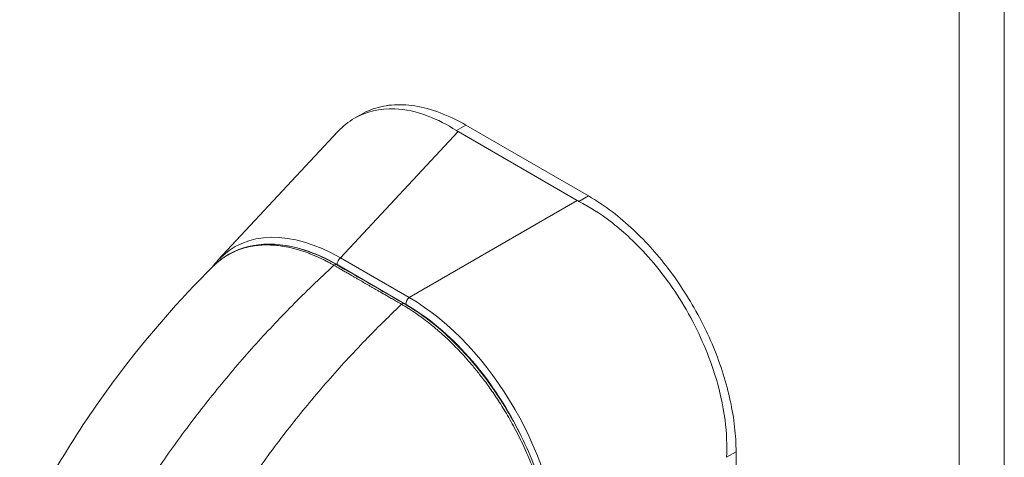
# Model space of a CAD drawing. Units: inches. Extents: x 7 to 246, y 5 to 149.
# Drawn here: x 235 to 238, y 116 to 117 of the extents above; entities that cross this region are included whole.
import ezdxf

# ---------------------------------------------------------------- set-up
doc = ezdxf.new("R2010")
doc.units = ezdxf.units.IN
doc.header["$LTSCALE"] = 15
doc.header["$MEASUREMENT"] = 0
doc.layers.add('Visible (ANSI)', color=7, linetype='Continuous', lineweight=5)
doc.layers.add('Visible Narrow (ANSI)', color=7, linetype='Continuous', lineweight=5)

msp = doc.modelspace()

# ---------------------------------------------------------------- linework, layer by layer
at = {"layer": 'Visible (ANSI)'}
for p, q in [((236.1128, 116.9081), (236.1325, 116.9195)), ((236.795, 116.6817), (236.4377, 116.888)), ((235.7143, 116.4942), (236.0644, 116.8694)), ((236.7622, 116.6684), (236.4147, 116.8691)), ((237.2255, 115.1628), (237.2255, 115.936))]:
    msp.add_line(p, q, dxfattribs=at)
for centre, start_param, end_param in [((236.4952, 116.9155), 3.865727, 3.92681), ((236.8427, 116.7149), 3.927172, 3.988255)]:
    msp.add_ellipse(centre, major_axis=(0.1138, 0), ratio=0.57735, start_param=start_param, end_param=end_param, dxfattribs=at)
for points, knots in [([(236.1325, 116.9195), (236.1413, 116.9246), (236.1688, 116.9378), (236.22, 116.9495), (236.2884, 116.9467), (236.3617, 116.9268), (236.4124, 116.9026), (236.4377, 116.888)], [0.5, 0.5, 0.5, 0.5, 0.5552985, 0.6652244, 0.7756204, 0.8877415, 1, 1, 1, 1]), ([(236.41, 116.872), (236.3827, 116.8898), (236.3549, 116.904), (236.2939, 116.9272), (236.2611, 116.9342), (236.1867, 116.9372), (236.1472, 116.928), (236.0951, 116.8979), (236.0789, 116.8849), (236.0644, 116.8694)], [-2.743472, -2.743472, -2.743472, -2.743472, -2.38819, -2.38819, -1.960551, -1.960551, -1.371951, -1.371951, -1.068145, -1.068145, -1.068145, -1.068145]), ([(236.795, 116.6817), (236.8183, 116.6682), (236.8627, 116.6386), (236.9253, 116.5854), (236.9819, 116.5272), (237.0342, 116.4631), (237.0822, 116.393), (237.1248, 116.3182), (237.1607, 116.2408), (237.1893, 116.1624), (237.2101, 116.0843), (237.2227, 116.008), (237.2255, 115.9595), (237.2255, 115.936)], [0, 0, 0, 0, 0.103179, 0.19641, 0.284272, 0.371718, 0.461564, 0.551364, 0.640801, 0.730189, 0.82001, 0.909949, 1, 1, 1, 1]), ([(237.1978, 115.92), (237.1996, 115.9546), (237.198, 115.9909), (237.1875, 116.0724), (237.1773, 116.1179), (237.1428, 116.2269), (237.115, 116.2897), (237.046, 116.4092), (237.0055, 116.4648), (236.9282, 116.5492), (236.8938, 116.5809), (236.8283, 116.6307), (236.798, 116.65), (236.7673, 116.6657)], [-2.744293, -2.744293, -2.744293, -2.744293, -2.388759, -2.388759, -1.963257, -1.963257, -1.372369, -1.372369, -0.781853, -0.781853, -0.353962, -0.353962, 0, 0, 0, 0]), ([(235.7006, 116.4769), (235.729, 116.5051), (235.7643, 116.5249), (235.8416, 116.5437), (235.8842, 116.5435), (235.9708, 116.5251), (236.0157, 116.5072), (236.06, 116.4817)], [0, 0, 0, 0, 0.569333, 0.569333, 1.123842, 1.123842, 1.661692, 1.661692, 1.661692, 1.661692]), ([(235.1361, 115.6868), (235.2139, 115.8522), (235.3114, 116.0101), (235.5062, 116.2698), (235.6011, 116.3783), (235.7006, 116.4769)], [0, 0, 0, 0, 1.578204, 1.578204, 2.853811, 2.853811, 2.853811, 2.853811]), ([(236.2574, 116.368), (236.3061, 116.3399), (236.3554, 116.3019), (236.4452, 116.2139), (236.4871, 116.1636), (236.5609, 116.0554), (236.5937, 115.9962), (236.646, 115.8765), (236.6662, 115.8145), (236.6901, 115.7033), (236.6958, 115.6524), (236.6958, 115.6052)], [0, 0, 0, 0, 0.592268, 0.592268, 1.159365, 1.159365, 1.729217, 1.729217, 2.301377, 2.301377, 2.798357, 2.798357, 2.798357, 2.798357])]:
    msp.add_open_spline(points, degree=3, knots=knots, dxfattribs=at)
for points in [[(235.6969, 116.4732), (235.7024, 116.4806), (235.7082, 116.4876), (235.7143, 116.4942)], [(236.06, 116.4817), (236.1258, 116.4438), (236.1916, 116.4059), (236.2574, 116.368)], [(235.9882, 116.0876), (235.9882, 116.0876), (235.9882, 116.0876), (235.9882, 116.0876)]]:
    msp.add_open_spline(points, degree=3, dxfattribs=at)
at = {"layer": 'Visible Narrow (ANSI)'}
for p, q in [((238.0078, 127.8091), (238.0078, 102.1611)), ((237.8765, 102.1831), (237.8765, 127.7871)), ((236.4377, 116.888), (236.41, 116.872)), ((236.0717, 116.5015), (236.4147, 116.8691)), ((236.795, 116.6817), (236.7673, 116.6657)), ((236.2724, 116.3856), (236.7622, 116.6684)), ((236.2622, 116.3658), (236.0616, 116.4816)), ((236.2724, 116.3856), (236.0717, 116.5015)), ((237.2255, 115.936), (237.1978, 115.92))]:
    msp.add_line(p, q, dxfattribs=at)
for centre, major_axis, ratio, start_param, end_param in [((236.087, 115.9771), (-0.326, 0.5547), 0.561085, 5.508499, 6.448265), ((236.0748, 115.97), (-0.3133, 0.5426), 0.560196, 6.05623, 6.056242), ((236.0748, 115.97), (-0.3133, 0.5426), 0.560196, 5.512866, 5.846202), ((236.0548, 116.4726), (0.0052, 0.00903), 0.578069, 0, 1.080202), ((236.0739, 116.4887), (0.0087, 0.015), 0.57735, 0.959931, 2.356193), ((236.2522, 116.359), (0.0052, 0.00903), 0.578101, 0, 1.080175), ((236.2745, 116.3729), (0.0087, 0.015), 0.57735, 0.959931, 2.356194), ((236.2491, 115.8694), (-0.304, 0.5265), 0.59503, 4.605494, 5.482708), ((236.2614, 115.8765), (-0.3126, 0.5415), 0.588575, 3.94207, 5.482708), ((236.1619, 115.4502), (-0.3561, 0.6168), 0.57735, 5.836447, 5.836448)]:
    msp.add_ellipse(centre, major_axis=major_axis, ratio=ratio, start_param=start_param, end_param=end_param, dxfattribs=at)
for points, knots in [([(236.0527, 116.4795), (236.0516, 116.4802), (236.0504, 116.4808), (236.0492, 116.4816), (236.0479, 116.4823), (236.0465, 116.483), (236.0451, 116.4838), (236.0451, 116.4839), (236.045, 116.4839), (236.045, 116.4839), (236.0436, 116.4847), (236.0421, 116.4855), (236.0406, 116.4863), (236.0405, 116.4863), (236.0405, 116.4864), (236.0405, 116.4864), (236.0389, 116.4872), (236.0373, 116.4881), (236.0356, 116.489), (236.0356, 116.489), (236.0356, 116.489), (236.0356, 116.489), (236.0339, 116.4899), (236.0321, 116.4908), (236.0304, 116.4917), (236.0303, 116.4918), (236.0303, 116.4918), (236.0303, 116.4918), (236.0285, 116.4927), (236.0267, 116.4936), (236.0248, 116.4946), (236.0248, 116.4946), (236.0248, 116.4946), (236.0248, 116.4946), (236.0229, 116.4956), (236.0209, 116.4965), (236.0189, 116.4975), (236.0189, 116.4975), (236.0188, 116.4975), (236.0188, 116.4975), (236.0168, 116.4985), (236.0146, 116.4996), (236.0124, 116.5006), (236.0124, 116.5006), (236.0123, 116.5006), (236.0123, 116.5006), (236.0101, 116.5017), (236.0077, 116.5028), (236.0051, 116.5039), (236.0051, 116.504), (236.0051, 116.504), (236.0051, 116.504), (236.0025, 116.5051), (235.9998, 116.5063), (235.9969, 116.5075), (235.9969, 116.5075), (235.9969, 116.5076), (235.9969, 116.5076), (235.994, 116.5088), (235.9909, 116.5101), (235.9876, 116.5114), (235.9876, 116.5114), (235.9876, 116.5114), (235.9876, 116.5114), (235.9843, 116.5127), (235.9808, 116.5141), (235.9771, 116.5155), (235.977, 116.5155), (235.977, 116.5155), (235.977, 116.5155), (235.9733, 116.5169), (235.9693, 116.5183), (235.9653, 116.5197), (235.9652, 116.5197), (235.9652, 116.5197), (235.9652, 116.5197), (235.9611, 116.5211), (235.9569, 116.5225), (235.9525, 116.5238), (235.9525, 116.5238), (235.9524, 116.5239), (235.9524, 116.5239), (235.948, 116.5252), (235.9434, 116.5265), (235.9387, 116.5278), (235.9387, 116.5278), (235.9386, 116.5278), (235.9386, 116.5278), (235.9339, 116.529), (235.929, 116.5302), (235.9239, 116.5313), (235.9239, 116.5313), (235.9239, 116.5314), (235.9238, 116.5314), (235.9188, 116.5325), (235.9135, 116.5335), (235.9081, 116.5344), (235.9081, 116.5345), (235.908, 116.5345), (235.908, 116.5345), (235.9026, 116.5354), (235.8969, 116.5362), (235.8911, 116.5369), (235.891, 116.5369), (235.891, 116.5369), (235.891, 116.5369), (235.8851, 116.5376), (235.8791, 116.5381), (235.8728, 116.5385), (235.8727, 116.5385), (235.8727, 116.5385), (235.8727, 116.5385), (235.8664, 116.5388), (235.8599, 116.539), (235.8531, 116.5389), (235.8531, 116.5389), (235.8531, 116.5389), (235.8531, 116.5389), (235.8463, 116.5388), (235.8393, 116.5384), (235.8321, 116.5377), (235.832, 116.5377), (235.832, 116.5377), (235.832, 116.5377), (235.8248, 116.537), (235.8173, 116.5359), (235.8097, 116.5344), (235.8096, 116.5344), (235.8096, 116.5344), (235.8096, 116.5344), (235.8019, 116.5329), (235.7941, 116.5309), (235.7861, 116.5285), (235.7861, 116.5285), (235.7861, 116.5284), (235.7861, 116.5284), (235.7781, 116.526), (235.77, 116.5229), (235.7617, 116.5192), (235.7617, 116.5191), (235.7617, 116.5191), (235.7617, 116.5191), (235.7534, 116.5154), (235.7449, 116.5109), (235.7364, 116.5055), (235.7364, 116.5055), (235.7364, 116.5055), (235.7364, 116.5055), (235.7279, 116.5001), (235.7192, 116.4938), (235.7107, 116.4863), (235.7107, 116.4863), (235.7107, 116.4863), (235.7107, 116.4863), (235.7073, 116.4833), (235.7039, 116.4802), (235.7006, 116.4769)], [0, 0, 0, 0, 0.0266821, 0.0266821, 0.0266821, 0.0537236, 0.0537236, 0.0537236, 0.0540541, 0.0540541, 0.0540541, 0.0807638, 0.0807638, 0.0807638, 0.0810811, 0.0810811, 0.0810811, 0.1078045, 0.1078045, 0.1078045, 0.1081081, 0.1081081, 0.1081081, 0.1348444, 0.1348444, 0.1348444, 0.1351351, 0.1351351, 0.1351351, 0.1618839, 0.1618839, 0.1618839, 0.1621622, 0.1621622, 0.1621622, 0.1889244, 0.1889244, 0.1889244, 0.1891892, 0.1891892, 0.1891892, 0.2159652, 0.2159652, 0.2159652, 0.2162162, 0.2162162, 0.2162162, 0.243006, 0.243006, 0.243006, 0.2432432, 0.2432432, 0.2432432, 0.2700466, 0.2700466, 0.2700466, 0.2702703, 0.2702703, 0.2702703, 0.2970878, 0.2970878, 0.2970878, 0.2972973, 0.2972973, 0.2972973, 0.3241293, 0.3241293, 0.3241293, 0.3243243, 0.3243243, 0.3243243, 0.3511695, 0.3511695, 0.3511695, 0.3513514, 0.3513514, 0.3513514, 0.3782099, 0.3782099, 0.3782099, 0.3783784, 0.3783784, 0.3783784, 0.4052505, 0.4052505, 0.4052505, 0.4054054, 0.4054054, 0.4054054, 0.4322909, 0.4322909, 0.4322909, 0.4324324, 0.4324324, 0.4324324, 0.4593316, 0.4593316, 0.4593316, 0.4594595, 0.4594595, 0.4594595, 0.4863722, 0.4863722, 0.4863722, 0.4864865, 0.4864865, 0.4864865, 0.5134128, 0.5134128, 0.5134128, 0.5135135, 0.5135135, 0.5135135, 0.5404535, 0.5404535, 0.5404535, 0.5405405, 0.5405405, 0.5405405, 0.5674942, 0.5674942, 0.5674942, 0.5675676, 0.5675676, 0.5675676, 0.5945348, 0.5945348, 0.5945348, 0.5945946, 0.5945946, 0.5945946, 0.6215754, 0.6215754, 0.6215754, 0.6216216, 0.6216216, 0.6216216, 0.648616, 0.648616, 0.648616, 0.6486486, 0.6486486, 0.6486486, 0.6756567, 0.6756567, 0.6756567, 0.6756757, 0.6756757, 0.6756757, 0.7026974, 0.7026974, 0.7026974, 0.7027027, 0.7027027, 0.7027027, 0.7132997, 0.7132997, 0.7132997, 0.7132997]), ([(235.439, 115.7312), (235.4646, 115.7734), (235.4917, 115.8162), (235.5204, 115.8591), (235.5492, 115.9019), (235.5794, 115.945), (235.6112, 115.9881), (235.6431, 116.0312), (235.6765, 116.0744), (235.7115, 116.1173), (235.7464, 116.1603), (235.7829, 116.203), (235.8193, 116.2435), (235.8557, 116.2841), (235.8919, 116.3227), (235.9305, 116.3618), (235.9691, 116.401), (236.0101, 116.4406), (236.0527, 116.4795)], [0, 0, 0, 0, 0.166667, 0.166667, 0.166667, 0.333333, 0.333333, 0.333333, 0.5, 0.5, 0.5, 0.666667, 0.666667, 0.666667, 0.833333, 0.833333, 0.833333, 1, 1, 1, 1]), ([(236.25, 116.3659), (236.245, 116.3688), (236.2402, 116.3715), (236.2358, 116.3741), (236.2313, 116.3767), (236.227, 116.3791), (236.223, 116.3815), (236.2189, 116.3838), (236.2151, 116.386), (236.2114, 116.3881), (236.2078, 116.3902), (236.2043, 116.3922), (236.201, 116.3941), (236.1977, 116.396), (236.1946, 116.3978), (236.1916, 116.3996), (236.1886, 116.4013), (236.1857, 116.4029), (236.183, 116.4045), (236.1802, 116.4061), (236.1776, 116.4076), (236.1751, 116.409), (236.1726, 116.4105), (236.1703, 116.4118), (236.168, 116.4131), (236.1657, 116.4145), (236.1635, 116.4158), (236.1611, 116.4171), (236.1588, 116.4185), (236.1563, 116.4199), (236.1538, 116.4213), (236.1512, 116.4228), (236.1485, 116.4243), (236.146, 116.4258), (236.1435, 116.4272), (236.1412, 116.4286), (236.1388, 116.4299), (236.1365, 116.4313), (236.1342, 116.4326), (236.1319, 116.4339), (236.1295, 116.4353), (236.1271, 116.4367), (236.1245, 116.4382), (236.1219, 116.4397), (236.1192, 116.4412), (236.1164, 116.4429), (236.1135, 116.4445), (236.1106, 116.4462), (236.1076, 116.4479), (236.1046, 116.4496), (236.1015, 116.4514), (236.0982, 116.4533), (236.0949, 116.4552), (236.0916, 116.4571), (236.0881, 116.4592), (236.0846, 116.4612), (236.0809, 116.4633), (236.0772, 116.4654), (236.0734, 116.4676), (236.0695, 116.4698), (236.0655, 116.4722), (236.0614, 116.4745), (236.0571, 116.477), (236.0527, 116.4795)], [0, 0, 0, 0, 0.047619, 0.047619, 0.047619, 0.095238, 0.095238, 0.095238, 0.142857, 0.142857, 0.142857, 0.190476, 0.190476, 0.190476, 0.238095, 0.238095, 0.238095, 0.285714, 0.285714, 0.285714, 0.333333, 0.333333, 0.333333, 0.380952, 0.380952, 0.380952, 0.428571, 0.428571, 0.428571, 0.47619, 0.47619, 0.47619, 0.52381, 0.52381, 0.52381, 0.571429, 0.571429, 0.571429, 0.619048, 0.619048, 0.619048, 0.666667, 0.666667, 0.666667, 0.714286, 0.714286, 0.714286, 0.761905, 0.761905, 0.761905, 0.809524, 0.809524, 0.809524, 0.857143, 0.857143, 0.857143, 0.904762, 0.904762, 0.904762, 0.952381, 0.952381, 0.952381, 1, 1, 1, 1]), ([(235.6551, 115.6068), (235.6792, 115.6498), (235.7051, 115.6933), (235.7325, 115.7369), (235.76, 115.7805), (235.7891, 115.8242), (235.8198, 115.868), (235.8505, 115.9118), (235.8828, 115.9556), (235.9167, 115.9991), (235.9507, 116.0427), (235.9862, 116.0859), (236.0216, 116.127), (236.0571, 116.1681), (236.0925, 116.2072), (236.1303, 116.2468), (236.168, 116.2864), (236.2082, 116.3265), (236.25, 116.3659)], [0, 0, 0, 0, 0.166667, 0.166667, 0.166667, 0.333333, 0.333333, 0.333333, 0.5, 0.5, 0.5, 0.666667, 0.666667, 0.666667, 0.833333, 0.833333, 0.833333, 1, 1, 1, 1]), ([(236.6924, 115.6007), (236.6924, 115.6064), (236.6923, 115.6125), (236.6921, 115.6189), (236.6918, 115.6253), (236.6915, 115.6321), (236.691, 115.6393), (236.6905, 115.6465), (236.6899, 115.6541), (236.6891, 115.6621), (236.6883, 115.6701), (236.6873, 115.6786), (236.6861, 115.6876), (236.6849, 115.6965), (236.6834, 115.706), (236.6817, 115.7159), (236.68, 115.7259), (236.6779, 115.7364), (236.6756, 115.7475), (236.6732, 115.7586), (236.6704, 115.7703), (236.6672, 115.7826), (236.664, 115.795), (236.6604, 115.8079), (236.6563, 115.8215), (236.6521, 115.8351), (236.6474, 115.8493), (236.642, 115.8643), (236.6367, 115.8793), (236.6306, 115.8952), (236.6236, 115.912), (236.6166, 115.9288), (236.6087, 115.9466), (236.6, 115.9646), (236.5914, 115.9826), (236.582, 116.0008), (236.5727, 116.0176), (236.5635, 116.0344), (236.5544, 116.0498), (236.5455, 116.0641), (236.5367, 116.0785), (236.5281, 116.0917), (236.5197, 116.104), (236.5113, 116.1163), (236.5031, 116.1278), (236.4952, 116.1385), (236.4872, 116.1492), (236.4795, 116.1592), (236.472, 116.1685), (236.4646, 116.1778), (236.4574, 116.1865), (236.4505, 116.1946), (236.4436, 116.2026), (236.4369, 116.2102), (236.4305, 116.2172), (236.4241, 116.2242), (236.4179, 116.2307), (236.412, 116.2369), (236.406, 116.243), (236.4003, 116.2488), (236.3948, 116.2541), (236.3893, 116.2595), (236.384, 116.2646), (236.3789, 116.2694), (236.3738, 116.2741), (236.3688, 116.2786), (236.3641, 116.2828), (236.3593, 116.2871), (236.3547, 116.2911), (236.3502, 116.2948), (236.3458, 116.2986), (236.3415, 116.3021), (236.3374, 116.3054), (236.3333, 116.3087), (236.3294, 116.3119), (236.3256, 116.3148), (236.3219, 116.3177), (236.3183, 116.3204), (236.315, 116.3229), (236.3117, 116.3253), (236.3086, 116.3276), (236.3057, 116.3297), (236.3028, 116.3318), (236.3001, 116.3338), (236.2975, 116.3356), (236.295, 116.3374), (236.2926, 116.339), (236.2903, 116.3406), (236.288, 116.3421), (236.2858, 116.3436), (236.2838, 116.345), (236.2817, 116.3463), (236.2797, 116.3476), (236.2778, 116.3489), (236.2759, 116.3501), (236.2741, 116.3513), (236.2723, 116.3524), (236.2705, 116.3536), (236.2687, 116.3547), (236.267, 116.3557), (236.2653, 116.3568), (236.2637, 116.3578), (236.2621, 116.3587), (236.2605, 116.3597), (236.259, 116.3606), (236.2576, 116.3615), (236.2562, 116.3623), (236.2548, 116.3631), (236.2535, 116.3638), (236.2523, 116.3646), (236.2511, 116.3653), (236.25, 116.3659)], [0, 0, 0, 0, 0.027027, 0.027027, 0.027027, 0.054054, 0.054054, 0.054054, 0.081081, 0.081081, 0.081081, 0.108108, 0.108108, 0.108108, 0.135135, 0.135135, 0.135135, 0.162162, 0.162162, 0.162162, 0.189189, 0.189189, 0.189189, 0.216216, 0.216216, 0.216216, 0.243243, 0.243243, 0.243243, 0.27027, 0.27027, 0.27027, 0.297297, 0.297297, 0.297297, 0.324324, 0.324324, 0.324324, 0.351351, 0.351351, 0.351351, 0.378378, 0.378378, 0.378378, 0.405405, 0.405405, 0.405405, 0.432432, 0.432432, 0.432432, 0.459459, 0.459459, 0.459459, 0.486486, 0.486486, 0.486486, 0.513514, 0.513514, 0.513514, 0.540541, 0.540541, 0.540541, 0.567568, 0.567568, 0.567568, 0.594595, 0.594595, 0.594595, 0.621622, 0.621622, 0.621622, 0.648649, 0.648649, 0.648649, 0.675676, 0.675676, 0.675676, 0.702703, 0.702703, 0.702703, 0.72973, 0.72973, 0.72973, 0.756757, 0.756757, 0.756757, 0.783784, 0.783784, 0.783784, 0.810811, 0.810811, 0.810811, 0.837838, 0.837838, 0.837838, 0.864865, 0.864865, 0.864865, 0.891892, 0.891892, 0.891892, 0.918919, 0.918919, 0.918919, 0.945946, 0.945946, 0.945946, 0.972973, 0.972973, 0.972973, 1, 1, 1, 1])]:
    msp.add_open_spline(points, degree=3, knots=knots, dxfattribs=at)

doc.saveas('drawing.dxf')
